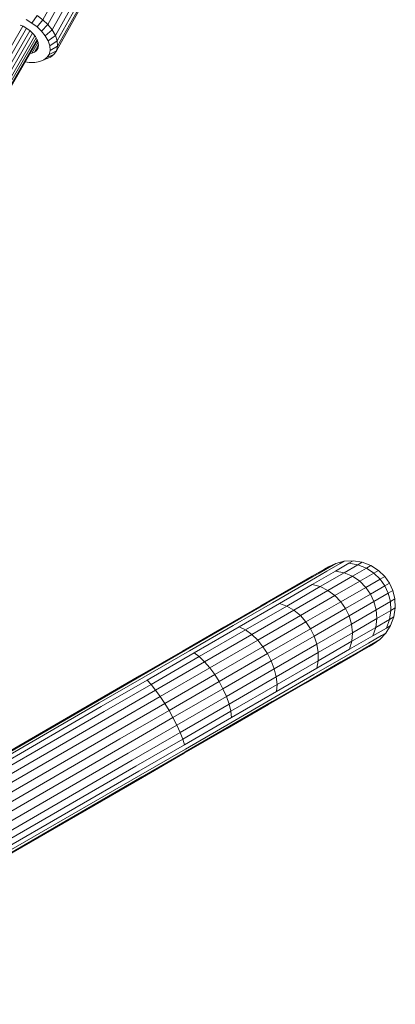
# Model space of a CAD drawing. Units: millimetres. Extents: x 195 to 578302, y 197 to 596964.
# Drawn here: x 5423 to 5564, y 3236 to 3606 of the extents above; entities that cross this region are included whole.
import ezdxf

# ---------------------------------------------------------------- set-up
doc = ezdxf.new("R2010")
doc.units = ezdxf.units.MM
doc.layers.add('Контур', color=7, linetype='Continuous', lineweight=15)

msp = doc.modelspace()

# ---------------------------------------------------------------- linework, layer by layer
at = {"layer": 'Контур'}
for p, q in [((5463.158, 3657.199), (5433.613, 3604.03)), ((5435.236, 3602.045), (5464.781, 3655.215)), ((5436.461, 3599.941), (5466.006, 3653.11)), ((5437.171, 3597.84), (5466.716, 3651.01)), ((5436.868, 3594.17), (5466.413, 3647.34)), ((5437.303, 3595.878), (5466.848, 3649.048)), ((5437.724, 3616.58), (5431.735, 3605.802)), ((5425.484, 3605.84), (5427.693, 3604.531)), ((5429.585, 3607.417), (5427.693, 3604.531)), ((5431.735, 3605.802), (5429.585, 3607.417)), ((5431.735, 3605.802), (5429.595, 3603.102)), ((5431.735, 3605.802), (5433.613, 3604.03)), ((5424.244, 3603.413), (5343.946, 3464.333)), ((5425.623, 3602.614), (5345.304, 3463.497)), ((5426.874, 3601.699), (5346.545, 3462.565)), ((5423.327, 3603.825), (5424.367, 3603.358)), ((5424.367, 3603.358), (5425.782, 3602.52)), ((5425.782, 3602.52), (5427, 3601.604)), ((5428.064, 3600.6), (5427, 3601.604)), ((5429.595, 3603.102), (5427.693, 3604.531)), ((5429.595, 3603.102), (5431.256, 3601.535)), ((5431.256, 3601.535), (5433.613, 3604.03)), ((5432.692, 3599.779), (5431.256, 3601.535)), ((5432.692, 3599.779), (5435.236, 3602.045)), ((5435.236, 3602.045), (5433.613, 3604.03)), ((5436.461, 3599.941), (5435.236, 3602.045)), ((5427.921, 3600.735), (5347.616, 3461.643)), ((5428.716, 3599.803), (5348.479, 3460.828)), ((5429.261, 3598.999), (5349.089, 3460.136)), ((5349.484, 3459.652), (5429.6, 3598.417)), ((5349.708, 3459.379), (5429.762, 3598.036)), ((5349.749, 3459.328), (5429.788, 3597.959)), ((5428.064, 3600.6), (5428.984, 3599.475)), ((5429.678, 3598.283), (5428.984, 3599.475)), ((5430.08, 3597.093), (5429.678, 3598.283)), ((5433.775, 3597.918), (5432.692, 3599.779)), ((5433.775, 3597.918), (5436.461, 3599.941)), ((5434.403, 3596.06), (5433.775, 3597.918)), ((5434.403, 3596.06), (5437.171, 3597.84)), ((5437.171, 3597.84), (5436.461, 3599.941)), ((5437.303, 3595.878), (5437.171, 3597.84)), ((5429.985, 3597.374), (5427.7, 3593.261)), ((5430.132, 3596.332), (5428.647, 3593.659)), ((5428.647, 3593.659), (5429.384, 3594.233)), ((5429.987, 3595.319), (5429.384, 3594.233)), ((5429.384, 3594.233), (5429.909, 3595.013)), ((5429.909, 3595.013), (5430.155, 3595.981)), ((5430.155, 3595.981), (5430.08, 3597.093)), ((5434.135, 3592.813), (5434.52, 3594.324)), ((5434.135, 3592.813), (5436.868, 3594.17)), ((5434.52, 3594.324), (5434.403, 3596.06)), ((5434.52, 3594.324), (5437.303, 3595.878)), ((5435.941, 3592.795), (5436.868, 3594.17)), ((5436.868, 3594.17), (5437.303, 3595.878)), ((5427.004, 3593.136), (5427.7, 3593.261)), ((5427.7, 3593.261), (5428.647, 3593.659)), ((5430.687, 3590.08), (5432.165, 3590.701)), ((5432.165, 3590.701), (5434.64, 3591.782)), ((5432.165, 3590.701), (5433.315, 3591.597)), ((5433.315, 3591.597), (5434.135, 3592.813)), ((5433.315, 3591.597), (5435.941, 3592.795)), ((5434.64, 3591.782), (5435.941, 3592.795)), ((5425.192, 3589.998), (5426.618, 3589.762)), ((5426.618, 3589.762), (5428.819, 3589.745)), ((5428.819, 3589.745), (5430.687, 3590.08)), ((5546.64, 3401.89), (5541.582, 3398.966)), ((5541.694, 3401.862), (5544.842, 3402.646)), ((5544.842, 3402.646), (5543.308, 3401.759)), ((5544.842, 3402.646), (5548.217, 3402.802)), ((5548.217, 3402.802), (5546.64, 3401.89)), ((5546.64, 3401.89), (5550.008, 3401.324)), ((5548.217, 3402.802), (5551.625, 3402.259)), ((5551.625, 3402.259), (5550.008, 3401.324)), ((5551.625, 3402.259), (5554.849, 3401.029)), ((5535.43, 3398.241), (5527.152, 3393.455)), ((5538.389, 3398.915), (5529.86, 3393.985)), ((5541.582, 3398.966), (5532.812, 3393.896)), ((5537.47, 3399.743), (5532.837, 3397.065)), ((5540.205, 3401.001), (5535.43, 3398.241)), ((5544.826, 3398.329), (5535.841, 3393.134)), ((5538.916, 3400.578), (5537.47, 3399.743)), ((5543.308, 3401.759), (5538.389, 3398.915)), ((5538.916, 3400.578), (5541.694, 3401.862)), ((5541.694, 3401.862), (5540.205, 3401.001)), ((5544.826, 3398.329), (5541.582, 3398.966)), ((5550.008, 3401.324), (5544.826, 3398.329)), ((5547.918, 3397.022), (5544.826, 3398.329)), ((5553.201, 3400.076), (5547.918, 3397.022)), ((5550.008, 3401.324), (5553.201, 3400.076)), ((5556.026, 3398.243), (5550.671, 3395.148)), ((5554.849, 3401.029), (5553.201, 3400.076)), ((5553.201, 3400.076), (5556.026, 3398.243)), ((5557.696, 3399.209), (5554.849, 3401.029)), ((5557.696, 3399.209), (5556.026, 3398.243)), ((5556.026, 3398.243), (5558.349, 3395.985)), ((5557.696, 3399.209), (5560.032, 3396.959)), ((5532.837, 3397.065), (5524.803, 3392.421)), ((5547.918, 3397.022), (5538.758, 3391.727)), ((5550.671, 3395.148), (5541.386, 3389.781)), ((5550.671, 3395.148), (5547.918, 3397.022)), ((5552.953, 3392.866), (5550.671, 3395.148)), ((5558.349, 3395.985), (5552.953, 3392.866)), ((5560.032, 3396.959), (5558.349, 3395.985)), ((5560.112, 3393.485), (5558.349, 3395.985)), ((5561.8, 3394.46), (5560.032, 3396.959)), ((5524.803, 3392.421), (5513.558, 3385.92)), ((5527.152, 3393.455), (5515.564, 3386.757)), ((5529.86, 3393.985), (5517.921, 3387.084)), ((5532.812, 3393.896), (5520.536, 3386.8)), ((5535.841, 3393.134), (5523.264, 3385.864)), ((5538.758, 3391.727), (5525.936, 3384.315)), ((5535.841, 3393.134), (5532.812, 3393.896)), ((5538.758, 3391.727), (5535.841, 3393.134)), ((5541.386, 3389.781), (5538.758, 3391.727)), ((5552.953, 3392.866), (5543.596, 3387.457)), ((5554.703, 3390.357), (5552.953, 3392.866)), ((5560.112, 3393.485), (5554.703, 3390.357)), ((5561.8, 3394.46), (5560.112, 3393.485)), ((5560.112, 3393.485), (5561.4, 3390.708)), ((5563.083, 3391.681), (5561.4, 3390.708)), ((5563.083, 3391.681), (5561.8, 3394.46)), ((5563.867, 3388.533), (5563.083, 3391.681)), ((5541.386, 3389.781), (5528.389, 3382.268)), ((5543.596, 3387.457), (5530.499, 3379.886)), ((5543.596, 3387.457), (5541.386, 3389.781)), ((5545.324, 3384.936), (5543.596, 3387.457)), ((5554.703, 3390.357), (5545.324, 3384.936)), ((5556.003, 3387.589), (5546.647, 3382.18)), ((5554.703, 3390.357), (5556.003, 3387.589)), ((5561.4, 3390.708), (5556.003, 3387.589)), ((5556.003, 3387.589), (5556.842, 3384.472)), ((5562.197, 3387.568), (5556.842, 3384.472)), ((5562.197, 3387.568), (5561.4, 3390.708)), ((5563.867, 3388.533), (5562.197, 3387.568)), ((5562.375, 3384.205), (5562.197, 3387.568)), ((5564.023, 3385.158), (5563.867, 3388.533)), ((5513.558, 3385.92), (5499.715, 3377.918)), ((5515.564, 3386.757), (5501.299, 3378.51)), ((5517.921, 3387.084), (5503.225, 3378.588)), ((5520.536, 3386.8), (5505.424, 3378.064)), ((5523.264, 3385.864), (5507.781, 3376.914)), ((5525.936, 3384.315), (5510.152, 3375.191)), ((5523.264, 3385.864), (5520.536, 3386.8)), ((5525.936, 3384.315), (5523.264, 3385.864)), ((5528.389, 3382.268), (5525.936, 3384.315)), ((5545.324, 3384.936), (5532.195, 3377.346)), ((5545.324, 3384.936), (5546.647, 3382.18)), ((5556.842, 3384.472), (5547.557, 3379.105)), ((5557.092, 3381.151), (5556.842, 3384.472)), ((5562.375, 3384.205), (5557.092, 3381.151)), ((5561.863, 3380.816), (5562.375, 3384.205)), ((5564.023, 3385.158), (5562.375, 3384.205)), ((5563.48, 3381.75), (5564.023, 3385.158)), ((5528.389, 3382.268), (5512.39, 3373.019)), ((5530.499, 3379.886), (5514.375, 3370.565)), ((5530.499, 3379.886), (5528.389, 3382.268)), ((5532.195, 3377.346), (5530.499, 3379.886)), ((5546.647, 3382.18), (5533.549, 3374.608)), ((5546.647, 3382.18), (5547.557, 3379.105)), ((5557.092, 3381.151), (5547.932, 3375.857)), ((5556.682, 3377.82), (5557.092, 3381.151)), ((5561.863, 3380.816), (5556.682, 3377.82)), ((5560.672, 3377.614), (5561.863, 3380.816)), ((5563.48, 3381.75), (5561.863, 3380.816)), ((5562.25, 3378.527), (5563.48, 3381.75)), ((5499.715, 3377.918), (5484.208, 3368.954)), ((5501.299, 3378.51), (5485.319, 3369.273)), ((5503.225, 3378.588), (5486.762, 3369.071)), ((5505.424, 3378.064), (5488.496, 3368.278)), ((5507.781, 3376.914), (5490.438, 3366.888)), ((5507.781, 3376.914), (5505.424, 3378.064)), ((5510.152, 3375.191), (5507.781, 3376.914)), ((5532.195, 3377.346), (5516.033, 3368.004)), ((5532.195, 3377.346), (5533.549, 3374.608)), ((5547.557, 3379.105), (5534.561, 3371.592)), ((5547.932, 3375.857), (5547.557, 3379.105)), ((5556.682, 3377.82), (5547.696, 3372.626)), ((5555.614, 3374.691), (5556.682, 3377.82)), ((5560.672, 3377.614), (5555.614, 3374.691)), ((5560.431, 3375.679), (5562.25, 3378.527)), ((5562.25, 3378.527), (5560.672, 3377.614)), ((5510.152, 3375.191), (5492.472, 3364.97)), ((5512.39, 3373.019), (5494.468, 3362.659)), ((5512.39, 3373.019), (5510.152, 3375.191)), ((5514.375, 3370.565), (5512.39, 3373.019)), ((5533.549, 3374.608), (5517.426, 3365.288)), ((5533.549, 3374.608), (5534.561, 3371.592)), ((5547.932, 3375.857), (5535.111, 3368.445)), ((5547.696, 3372.626), (5535.119, 3365.356)), ((5555.614, 3374.691), (5546.845, 3369.621)), ((5546.845, 3369.621), (5547.696, 3372.626)), ((5547.696, 3372.626), (5547.932, 3375.857)), ((5556.691, 3372.482), (5551.916, 3369.722)), ((5558.896, 3374.792), (5553.977, 3371.949)), ((5555.681, 3371.576), (5558.18, 3373.343)), ((5558.18, 3373.343), (5556.691, 3372.482)), ((5558.18, 3373.343), (5560.431, 3375.679)), ((5560.431, 3375.679), (5558.896, 3374.792)), ((5468.094, 3359.638), (5484.208, 3368.954)), ((5468.714, 3359.674), (5485.319, 3369.273)), ((5469.654, 3359.182), (5486.762, 3369.071)), ((5514.375, 3370.565), (5496.314, 3360.125)), ((5516.033, 3368.004), (5514.375, 3370.565)), ((5534.561, 3371.592), (5518.562, 3362.343)), ((5535.111, 3368.445), (5534.561, 3371.592)), ((5546.845, 3369.621), (5534.569, 3362.525)), ((5551.916, 3369.722), (5543.638, 3364.937)), ((5553.977, 3371.949), (5545.448, 3367.018)), ((5554.236, 3370.74), (5549.603, 3368.062)), ((5555.681, 3371.576), (5554.236, 3370.74)), ((5470.904, 3358.109), (5488.496, 3368.278)), ((5472.415, 3356.469), (5490.438, 3366.888)), ((5474.098, 3354.349), (5492.472, 3364.97)), ((5490.438, 3366.888), (5488.496, 3368.278)), ((5492.472, 3364.97), (5490.438, 3366.888)), ((5494.468, 3362.659), (5492.472, 3364.97)), ((5516.033, 3368.004), (5497.929, 3357.538)), ((5517.426, 3365.288), (5499.365, 3354.848)), ((5516.033, 3368.004), (5517.426, 3365.288)), ((5517.426, 3365.288), (5518.562, 3362.343)), ((5535.111, 3368.445), (5519.327, 3359.32)), ((5535.119, 3365.356), (5519.637, 3356.406)), ((5543.638, 3364.937), (5532.05, 3358.238)), ((5545.448, 3367.018), (5533.51, 3360.117)), ((5534.569, 3362.525), (5535.119, 3365.356)), ((5535.119, 3365.356), (5535.111, 3368.445)), ((5549.603, 3368.062), (5541.569, 3363.418)), ((5475.844, 3351.893), (5494.468, 3362.659)), ((5496.314, 3360.125), (5494.468, 3362.659)), ((5518.562, 3362.343), (5500.64, 3351.983)), ((5519.327, 3359.32), (5518.562, 3362.343)), ((5534.569, 3362.525), (5519.457, 3353.789)), ((5541.569, 3363.418), (5530.324, 3356.917)), ((5452.34, 3350.532), (5468.094, 3359.638)), ((5452.48, 3350.29), (5468.714, 3359.674)), ((5452.929, 3349.514), (5469.654, 3359.182)), ((5453.707, 3348.168), (5470.904, 3358.109)), ((5472.415, 3356.469), (5470.904, 3358.109)), ((5496.314, 3360.125), (5477.546, 3349.276)), ((5497.929, 3357.538), (5496.314, 3360.125)), ((5519.327, 3359.32), (5501.646, 3349.099)), ((5532.05, 3358.238), (5517.785, 3349.992)), ((5533.51, 3360.117), (5518.813, 3351.621)), ((5519.637, 3356.406), (5519.327, 3359.32)), ((5454.795, 3346.284), (5472.415, 3356.469)), ((5456.136, 3343.965), (5474.098, 3354.349)), ((5474.098, 3354.349), (5472.415, 3356.469)), ((5475.844, 3351.893), (5474.098, 3354.349)), ((5497.929, 3357.538), (5479.115, 3346.662)), ((5499.365, 3354.848), (5480.597, 3343.998)), ((5497.929, 3357.538), (5499.365, 3354.848)), ((5499.365, 3354.848), (5500.64, 3351.983)), ((5519.637, 3356.406), (5502.293, 3346.38)), ((5530.324, 3356.917), (5516.481, 3348.915)), ((5519.457, 3353.789), (5519.637, 3356.406)), ((5305.162, 3265.452), (5452.34, 3350.532)), ((5452.48, 3350.29), (5305.344, 3265.196)), ((5457.637, 3341.368), (5475.844, 3351.893)), ((5477.546, 3349.276), (5475.844, 3351.893)), ((5482.016, 3341.217), (5500.64, 3351.983)), ((5501.646, 3349.099), (5500.64, 3351.983)), ((5518.813, 3351.621), (5502.35, 3342.105)), ((5519.457, 3353.789), (5502.528, 3344.003)), ((5452.929, 3349.514), (5305.9, 3264.405)), ((5453.707, 3348.168), (5306.8, 3263.107)), ((5459.198, 3338.669), (5477.546, 3349.276)), ((5479.115, 3346.662), (5460.723, 3336.03)), ((5479.115, 3346.662), (5477.546, 3349.276)), ((5479.115, 3346.662), (5480.597, 3343.998)), ((5483.272, 3338.478), (5501.646, 3349.099)), ((5516.481, 3348.915), (5500.974, 3339.951)), ((5502.293, 3346.38), (5501.646, 3349.099)), ((5517.785, 3349.992), (5501.805, 3340.754)), ((5454.795, 3346.284), (5307.957, 3261.401)), ((5456.136, 3343.965), (5309.335, 3259.313)), ((5462.248, 3333.391), (5480.597, 3343.998)), ((5480.597, 3343.998), (5482.016, 3341.217)), ((5484.27, 3335.961), (5502.293, 3346.38)), ((5484.937, 3333.834), (5502.528, 3344.003)), ((5502.528, 3344.003), (5502.293, 3346.38)), ((5457.637, 3341.368), (5310.916, 3256.837)), ((5463.809, 3330.692), (5482.016, 3341.217)), ((5482.016, 3341.217), (5483.272, 3338.478)), ((5484.859, 3330.635), (5500.974, 3339.951)), ((5485.199, 3331.155), (5501.805, 3340.754)), ((5485.242, 3332.215), (5502.35, 3342.105)), ((5459.198, 3338.669), (5312.587, 3254.119)), ((5460.723, 3336.03), (5314.224, 3251.344)), ((5465.31, 3328.095), (5483.272, 3338.478)), ((5466.65, 3325.776), (5484.27, 3335.961)), ((5483.272, 3338.478), (5484.27, 3335.961)), ((5484.27, 3335.961), (5484.937, 3333.834)), ((5462.248, 3333.391), (5315.812, 3248.539)), ((5467.739, 3323.893), (5484.937, 3333.834)), ((5468.517, 3322.547), (5485.242, 3332.215)), ((5317.334, 3245.735), (5463.809, 3330.692)), ((5318.691, 3243.13), (5465.31, 3328.095)), ((5468.966, 3321.771), (5485.199, 3331.155)), ((5469.106, 3321.529), (5484.859, 3330.635)), ((5319.813, 3240.893), (5466.65, 3325.776)), ((5320.713, 3239.039), (5467.739, 3323.893)), ((5321.389, 3237.611), (5468.517, 3322.547)), ((5321.799, 3236.737), (5468.966, 3321.771)), ((5469.106, 3321.529), (5321.937, 3236.455))]:
    msp.add_line(p, q, dxfattribs=at)

doc.saveas('drawing.dxf')
